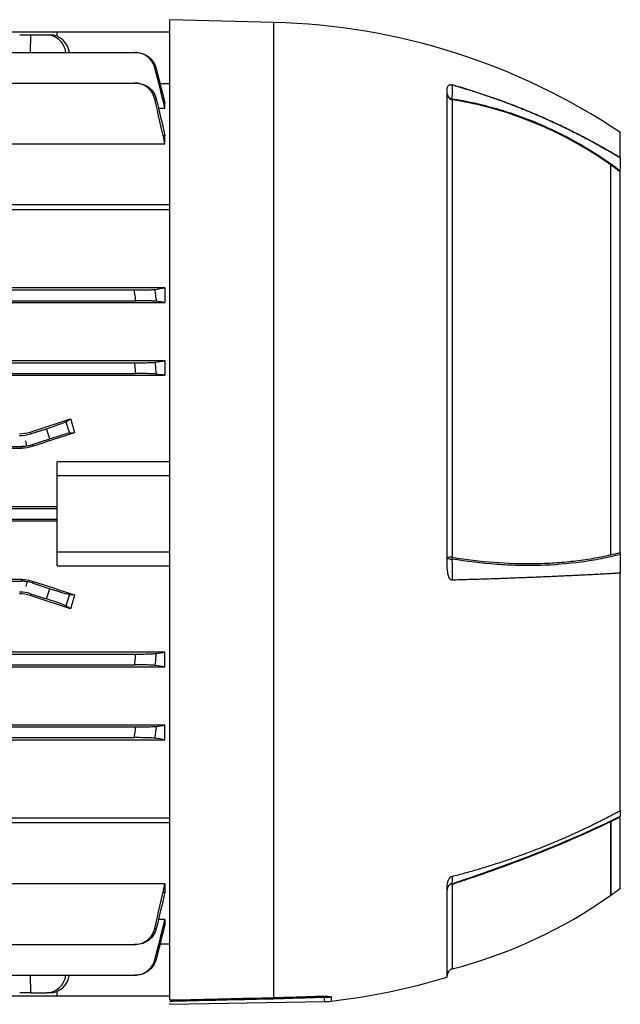
# Model space of a CAD drawing. Units: millimetres. Extents: x -661 to 420, y -420 to 420.
# Drawn here: x -257 to -171, y -100 to 42 of the extents above; entities that cross this region are included whole.
import ezdxf

# ---------------------------------------------------------------- set-up
doc = ezdxf.new("R2010")
doc.units = ezdxf.units.MM

msp = doc.modelspace()

# ---------------------------------------------------------------- linework, layer by layer
at = {"color": 7, "linetype": 'Continuous', "lineweight": 25}
for p, q in [((-220.58, 41.62), (-235.58, 42.02)), ((-235.58, -99.34), (-235.58, 42.02)), ((-292.21, 40.26), (-251.83, 40.26)), ((-257.24, 39.85), (-255.7, 39.85)), ((-255.7, 39.85), (-253.38, 39.85)), ((-253.38, 39.85), (-252.9, 39.85)), ((-251.83, 40.27), (-235.58, 40.27)), ((-251.83, 39.63), (-251.83, 40.27)), ((-292.47, 37.29), (-240.63, 37.29)), ((-358.37, 32.88), (-240.68, 32.88)), ((-237, 32.82), (-235.58, 32.82)), ((-195.58, -36.37), (-195.58, 31.86)), ((-236.28, 29.99), (-236.46, 29.99)), ((-236.28, 29.25), (-236.28, 29.99)), ((-194.83, 30.47), (-194.83, -35.49)), ((-237.21, 29.25), (-236.28, 29.25)), ((-170.58, 22.1), (-170.58, 25.77)), ((-236.28, 25.34), (-236.56, 25.34)), ((-236.28, 24.1), (-236.28, 25.34)), ((-261.99, 24.1), (-236.28, 24.1)), ((-170.58, 22.1), (-170.58, 20.4)), ((-171.97, 21.09), (-171.97, -35.15)), ((-171.95, -35.14), (-171.95, 21.08)), ((-170.58, -34.81), (-170.58, 20.07)), ((-235.58, 15.32), (-364.23, 15.32)), ((-235.58, 14.61), (-364.23, 14.61)), ((-358.37, 3.04), (-240.68, 3.04)), ((-236.28, 3.35), (-266.03, 3.35)), ((-236.28, 3.35), (-236.28, 1.23)), ((-358.56, 1.49), (-240.49, 1.49)), ((-362.78, 1.23), (-236.28, 1.23)), ((-236.28, -7.18), (-362.78, -7.18)), ((-358.42, -7.46), (-240.63, -7.46)), ((-236.28, -7.18), (-236.28, -9.26)), ((-362.78, -9.26), (-236.28, -9.26)), ((-358.55, -9.01), (-240.5, -9.01)), ((-250.58, -15.96), (-249.91, -15.53)), ((-255.7, -17.71), (-253.38, -16.96)), ((-252.9, -18.44), (-253.38, -16.96)), ((-250.58, -15.96), (-250.05, -17.6)), ((-255.74, -17.44), (-255.7, -17.71)), ((-255.45, -19.26), (-252.9, -18.44)), ((-249.31, -17.55), (-250.05, -17.6)), ((-342.1, -19.76), (-256.95, -19.76)), ((-342.06, -19.51), (-256.99, -19.51)), ((-256.95, -19.76), (-256.99, -19.51)), ((-256.21, -19.45), (-256.33, -18.73)), ((-255.45, -19.26), (-255.41, -19.52)), ((-251.83, -23.73), (-251.83, -21.74)), ((-235.58, -21.74), (-251.83, -21.74)), ((-251.83, -34.73), (-251.83, -23.73)), ((-251.83, -23.73), (-235.58, -23.73)), ((-251.83, -28.21), (-347.23, -28.21)), ((-347.23, -28.46), (-251.83, -28.46)), ((-347.23, -30.01), (-251.83, -30.01)), ((-347.23, -30.25), (-251.83, -30.25)), ((-251.83, -36.73), (-251.83, -34.73)), ((-251.83, -34.73), (-235.58, -34.73)), ((-170.58, -35.09), (-170.58, -37.79)), ((-251.83, -36.73), (-235.58, -36.73)), ((-170.58, -72.01), (-170.58, -37.79)), ((-256.95, -38.7), (-342.1, -38.7)), ((-342.06, -38.96), (-256.99, -38.96)), ((-256.99, -38.96), (-256.95, -38.7)), ((-256.21, -39.02), (-256.33, -39.73)), ((-255.41, -38.95), (-255.45, -39.2)), ((-255.45, -39.2), (-252.9, -40.03)), ((-255.7, -40.75), (-255.74, -41.02)), ((-255.7, -40.75), (-253.38, -41.5)), ((-253.38, -41.5), (-252.9, -40.03)), ((-250.05, -40.86), (-250.58, -42.51)), ((-250.05, -40.86), (-249.31, -40.91)), ((-249.91, -42.93), (-250.58, -42.51)), ((-236.28, -49.2), (-362.78, -49.2)), ((-358.55, -49.46), (-240.5, -49.46)), ((-236.28, -51.29), (-236.28, -49.2)), ((-358.42, -51.01), (-240.63, -51.01)), ((-362.78, -51.29), (-236.28, -51.29)), ((-236.28, -59.69), (-362.78, -59.69)), ((-358.56, -59.96), (-240.49, -59.96)), ((-236.28, -61.81), (-236.28, -59.69)), ((-358.37, -61.51), (-240.68, -61.51)), ((-266.03, -61.81), (-236.28, -61.81)), ((-170.58, -72.01), (-170.58, -72.83)), ((-364.23, -73.07), (-235.58, -73.07)), ((-235.58, -73.78), (-364.23, -73.78)), ((-171.97, -73.64), (-171.97, -84.24)), ((-171.95, -73.61), (-171.95, -84.23)), ((-170.58, -83.23), (-170.58, -73.13)), ((-236.28, -82.57), (-261.99, -82.57)), ((-236.28, -82.57), (-236.28, -83.81)), ((-195.58, -96.04), (-195.58, -83.19)), ((-236.56, -83.81), (-236.28, -83.81)), ((-236.28, -87.71), (-237.21, -87.71)), ((-236.28, -87.71), (-236.28, -88.46)), ((-236.46, -88.46), (-236.28, -88.46)), ((-358.37, -91.35), (-240.68, -91.35)), ((-235.58, -91.28), (-237, -91.28)), ((-358.42, -95.76), (-240.63, -95.76)), ((-347.23, -98.73), (-251.83, -98.73)), ((-255.7, -98.32), (-257.24, -98.32)), ((-255.7, -98.32), (-253.38, -98.32)), ((-252.9, -98.32), (-253.38, -98.32)), ((-251.83, -98.73), (-251.83, -98.1)), ((-251.83, -98.73), (-235.58, -98.73)), ((-214.68, -98.97), (-214.97, -98.97)), ((-235.58, -99.96), (-213.27, -99.57)), ((-235.58, -99.96), (-235.58, -99.86))]:
    msp.add_line(p, q, dxfattribs=at)
at = {"color": 8, "linetype": 'Continuous', "lineweight": 25}
for p, q in [((-220.58, -98.99), (-220.58, 41.62)), ((-255.7, 39.85), (-255.71, 37.29)), ((-194.83, -82.67), (-194.83, -94.85)), ((-255.71, -95.76), (-255.7, -98.32)), ((-213.27, -98.96), (-216.32, -99.02)), ((-214.97, -98.97), (-215.09, -98.98)), ((-213.27, -99.57), (-213.27, -98.96)), ((-212.31, -98.89), (-212.31, -99.51))]:
    msp.add_line(p, q, dxfattribs=at)
at = {"color": 7, "linetype": 'Continuous', "lineweight": 25, "flags": 128}
for points in [[(-194.86, 32.63), (-194.86, 31.98), (-194.86, 31.3), (-194.87, 30.93), (-194.87, 30.62)], [(-194.87, -35.76), (-194.86, -36.74), (-194.86, -37.77), (-194.86, -38.66), (-194.86, -38.8)], [(-194.86, -81.52), (-194.86, -81.86), (-194.86, -82.21), (-194.87, -82.4), (-194.87, -82.56)]]:
    msp.add_lwpolyline(points, dxfattribs=at)
at = {"color": 7, "linetype": 'Continuous', "lineweight": 25}
for centre, radius, start, end in [((-223.05, -52.94), 94.6, 56.3078, 88.5), ((-194.65, 31.38), 0.93, 181.9553, 258.7297), ((-194.76, 31.43), 0.821, 186.0182, 262.4972), ((-194.15, 30.72), 0.726, 187.896, 200.3112), ((-194.98, -37.33), 1.84, 85.218, 108.858), ((-191.16, -36.16), 3.73, 169.7478, 173.8815), ((-195, -34.76), 1.01, 235.0762, 277.4157), ((-194.62, -83.48), 0.951, 104.7238, 178.8872), ((-209.78, -87.64), 15.75, 18.3788, 18.8151), ((-212.62, -26.6), 70.54, 305.2077, 306.5911), ((-212.62, -26.6), 70.54, 284.6131, 305.1925), ((-194.58, -95.82), 1, 104.6131, 180), ((-223.05, -5.52), 94.6, 276.5207, 286.8852), ((-213.44, -88.87), 10.09, 270.9911, 276.4637), ((-213.44, -89.58), 10, 271, 276.5207)]:
    msp.add_arc(centre, radius, start, end, dxfattribs=at)
at = {"color": 8, "linetype": 'Continuous', "lineweight": 25}
msp.add_arc((-220.87, -99.02), 0.292, 334.6199, 5.9601, dxfattribs=at)
at = {"color": 7, "linetype": 'Continuous', "lineweight": 25}
for centre, major_axis, ratio, start_param, end_param in [((-253.41, 36.85), (0.33, 2.98), 0.949911, 4.957754, 6.388924), ((-252.87, 36.85), (-0.33, 2.98), 0.949911, 4.746276, 6.177446), ((-298.96, -29.23), (192.48, 62.47), 0.010779, 4.935349, 4.966561), ((-236.44, -29.23), (-20.7, 62.44), 0.133406, 1.305638, 1.338595), ((-253.41, -16.86), (2.85, 0.93), 0.034921, 4.712389, 6.143559), ((-257.24, -12.95), (0.78, -4.94), 0.999376, 6.126202, 6.440168), ((-278.33, -29.23), (192.48, 62.47), 0.010779, 1.415988, 1.447958), ((-252.87, -18.54), (2.85, 0.93), 0.034921, 0.139626, 1.570796), ((-256.99, -14.5), (-0.78, 4.94), 0.999376, 2.98461, 3.141593), ((-256.99, -14.5), (-0.78, 4.94), 0.999376, 3.141593, 3.298576), ((-256.99, -43.96), (0.78, 4.94), 0.999376, 0, 0.156983), ((-256.99, -43.96), (0.78, 4.94), 0.999376, 6.126202, 6.283185), ((-278.33, -29.23), (192.48, -62.47), 0.010779, 4.835227, 4.867197), ((-257.24, -45.51), (-0.78, -4.94), 0.999376, 2.98461, 3.298576), ((-298.96, -29.23), (192.48, -62.47), 0.010779, 1.316624, 1.347837), ((-252.87, -39.93), (2.85, -0.93), 0.034921, 4.712389, 6.143559), ((-236.44, -29.23), (20.7, 62.44), 0.133406, 1.802997, 1.835954), ((-253.41, -41.6), (2.85, -0.93), 0.034921, 0.139626, 1.570796), ((-253.41, -95.32), (-0.33, 2.98), 0.949911, 3.035854, 4.467024), ((-252.87, -95.32), (0.33, 2.98), 0.949911, 3.247332, 4.678502)]:
    msp.add_ellipse(centre, major_axis=major_axis, ratio=ratio, start_param=start_param, end_param=end_param, dxfattribs=at)
for points, knots in [([(-237.72, 35.03), (-237.8, 35.35), (-237.93, 35.66), (-238.29, 36.21), (-238.52, 36.46), (-239.04, 36.87), (-239.34, 37.02), (-239.97, 37.24), (-240.29, 37.29), (-240.63, 37.29)], [0, 0, 0, 0, 0.25, 0.25, 0.5, 0.5, 0.75, 0.75, 1, 1, 1, 1]), ([(-240.63, 37.29), (-240.6, 37.29), (-240.57, 37.29), (-240.55, 37.29), (-240.53, 37.29), (-240.51, 37.29), (-240.5, 37.29)], [0, 0, 0, 0, 0.00096676, 0.00096676, 0.00096676, 0.001555472, 0.001555472, 0.001555472, 0.001555472]), ([(-240.5, 37.29), (-240.16, 37.29), (-239.84, 37.24), (-239.21, 37.02), (-238.92, 36.87), (-238.39, 36.46), (-238.16, 36.22), (-237.79, 35.66), (-237.66, 35.36), (-237.57, 35.04)], [0, 0, 0, 0, 0.25, 0.25, 0.5, 0.5, 0.75, 0.75, 1, 1, 1, 1]), ([(-237.57, 35.04), (-237.6, 35.03), (-237.62, 35.03), (-237.65, 35.03), (-237.67, 35.03), (-237.69, 35.03), (-237.72, 35.03)], [0, 0, 0, 0, 0.000910317, 0.000910317, 0.000910317, 0.001713775, 0.001713775, 0.001713775, 0.001713775]), ([(-237.75, 30.57), (-237.82, 30.9), (-237.95, 31.21), (-238.32, 31.78), (-238.54, 32.03), (-239.07, 32.45), (-239.37, 32.61), (-240.01, 32.83), (-240.34, 32.88), (-240.68, 32.88)], [0, 0, 0, 0, 0.25, 0.25, 0.5, 0.5, 0.75, 0.75, 1, 1, 1, 1]), ([(-240.68, 32.88), (-240.64, 32.88), (-240.59, 32.88), (-240.55, 32.88), (-240.53, 32.88), (-240.51, 32.88), (-240.49, 32.88)], [0, 0, 0, 0, 0.001070132, 0.001070132, 0.001070132, 0.001562256, 0.001562256, 0.001562256, 0.001562256]), ([(-240.49, 32.88), (-240.15, 32.88), (-239.82, 32.83), (-239.17, 32.61), (-238.88, 32.45), (-238.34, 32.03), (-238.12, 31.78), (-237.75, 31.21), (-237.61, 30.9), (-237.53, 30.57)], [0, 0, 0, 0, 0.25, 0.25, 0.5, 0.5, 0.75, 0.75, 1, 1, 1, 1]), ([(-195.58, 31.86), (-195.58, 32.05), (-195.55, 32.22), (-195.44, 32.45), (-195.39, 32.52), (-195.26, 32.6), (-195.21, 32.63), (-195.11, 32.65), (-195.07, 32.65), (-194.97, 32.64), (-194.92, 32.64), (-194.86, 32.62)], [0, 0, 0, 0, 0.5, 0.5, 0.75, 0.75, 0.875, 0.875, 0.9375, 0.9375, 1, 1, 1, 1]), ([(-170.58, 22.1), (-170.85, 22.26), (-171.39, 22.59), (-172.22, 23.07), (-173.07, 23.56), (-173.93, 24.04), (-174.81, 24.52), (-175.71, 25), (-176.63, 25.47), (-177.56, 25.94), (-178.51, 26.41), (-179.47, 26.87), (-180.46, 27.33), (-181.46, 27.78), (-182.48, 28.23), (-183.52, 28.67), (-184.57, 29.1), (-185.64, 29.53), (-186.74, 29.95), (-187.84, 30.36), (-188.97, 30.76), (-190.11, 31.15), (-191.28, 31.54), (-192.45, 31.91), (-193.65, 32.27), (-194.46, 32.51), (-194.86, 32.62)], [0, 0, 0, 0, 0.036114, 0.072711, 0.10979, 0.147352, 0.185397, 0.223925, 0.262936, 0.302429, 0.342406, 0.382865, 0.423807, 0.465232, 0.507139, 0.54953, 0.592404, 0.63576, 0.6796, 0.723922, 0.768727, 0.814016, 0.859787, 0.906042, 0.952779, 1, 1, 1, 1]), ([(-194.86, 32.62), (-194.55, 32.53), (-193.92, 32.35), (-192.99, 32.07), (-192.07, 31.79), (-191.16, 31.5), (-190.26, 31.2), (-189.37, 30.9), (-188.49, 30.59), (-187.63, 30.28), (-186.77, 29.96), (-185.92, 29.63), (-185.09, 29.31), (-184.26, 28.97), (-183.45, 28.64), (-182.65, 28.3), (-181.85, 27.95), (-181.07, 27.61), (-180.3, 27.25), (-179.54, 26.9), (-178.79, 26.54), (-178.05, 26.18), (-177.32, 25.82), (-176.6, 25.46), (-175.89, 25.09), (-175.19, 24.72), (-174.5, 24.35), (-173.82, 23.98), (-173.15, 23.6), (-172.49, 23.23), (-171.84, 22.85), (-171.21, 22.48), (-170.78, 22.22), (-170.58, 22.1)], [0, 0, 0, 0, 0.0366, 0.072911, 0.108932, 0.144663, 0.180105, 0.215258, 0.250121, 0.284694, 0.318978, 0.352973, 0.386678, 0.420093, 0.45322, 0.486056, 0.518603, 0.550861, 0.58283, 0.614509, 0.645898, 0.676998, 0.707809, 0.73833, 0.768562, 0.798505, 0.828158, 0.857522, 0.886596, 0.915381, 0.943877, 0.972083, 1, 1, 1, 1]), ([(-237.53, 30.57), (-237.57, 30.57), (-237.61, 30.57), (-237.65, 30.57), (-237.68, 30.57), (-237.71, 30.57), (-237.75, 30.57)], [0, 0, 0, 0, 0.000938513, 0.000938513, 0.000938513, 0.00172462, 0.00172462, 0.00172462, 0.00172462]), ([(-194.87, 30.62), (-193.78, 30.45), (-192.7, 30.25), (-190.56, 29.77), (-189.49, 29.5), (-187.36, 28.88), (-186.31, 28.54), (-184.22, 27.8), (-183.18, 27.39), (-180.11, 26.07), (-178.12, 25.07), (-174.25, 22.83), (-172.38, 21.59), (-170.57, 20.23)], [0, 0, 0, 0, 0.125, 0.125, 0.25, 0.25, 0.375, 0.375, 0.5, 0.5, 0.75, 0.75, 1, 1, 1, 1]), ([(-171.97, 21.09), (-173.69, 22.3), (-175.47, 23.41), (-178.21, 24.92), (-179.13, 25.4), (-181.01, 26.3), (-181.96, 26.72), (-184.86, 27.91), (-186.81, 28.59), (-189.8, 29.43), (-190.8, 29.68), (-192.81, 30.12), (-193.82, 30.31), (-194.83, 30.47)], [0, 0, 0, 0, 0.25, 0.25, 0.375, 0.375, 0.5, 0.5, 0.75, 0.75, 0.875, 0.875, 1, 1, 1, 1]), ([(-171.95, 21.1), (-171.96, 21.1), (-171.96, 21.1), (-171.97, 21.1), (-171.97, 21.09), (-171.97, 21.09), (-171.97, 21.09), (-171.97, 21.09), (-171.97, 21.09), (-171.97, 21.09)], [0, 0, 0, 0, 0.00002425687, 0.00002425687, 0.00002425687, 0.00004563601, 0.00004563601, 0.00004563601, 0.00004973202, 0.00004973202, 0.00004973202, 0.00004973202]), ([(-240.68, 3.04), (-240.34, 3.04), (-240.01, 3.04), (-239.37, 3.05), (-239.08, 3.06), (-238.54, 3.07), (-238.32, 3.08), (-237.95, 3.1), (-237.82, 3.11), (-237.75, 3.12)], [0, 0, 0, 0, 0.25, 0.25, 0.5, 0.5, 0.75, 0.75, 1, 1, 1, 1]), ([(-240.49, 1.49), (-240.51, 1.66), (-240.53, 1.82), (-240.55, 1.98), (-240.59, 2.33), (-240.64, 2.69), (-240.68, 3.04)], [0, 0, 0, 0, 0.000492116, 0.000492116, 0.000492116, 0.001562257, 0.001562257, 0.001562257, 0.001562257]), ([(-237.75, 3.12), (-237.71, 2.86), (-237.68, 2.6), (-237.65, 2.34), (-237.61, 2.03), (-237.57, 1.72), (-237.53, 1.41)], [0, 0, 0, 0, 0.000786116, 0.000786116, 0.000786116, 0.001724621, 0.001724621, 0.001724621, 0.001724621]), ([(-237.53, 1.41), (-237.61, 1.42), (-237.75, 1.43), (-238.12, 1.45), (-238.34, 1.46), (-238.88, 1.48), (-239.17, 1.48), (-239.81, 1.49), (-240.15, 1.49), (-240.49, 1.49)], [0, 0, 0, 0, 0.25, 0.25, 0.5, 0.5, 0.75, 0.75, 1, 1, 1, 1]), ([(-240.63, -7.46), (-240.29, -7.46), (-239.97, -7.46), (-239.34, -7.45), (-239.05, -7.44), (-238.52, -7.43), (-238.29, -7.42), (-237.93, -7.4), (-237.8, -7.39), (-237.72, -7.38)], [0, 0, 0, 0, 0.25, 0.25, 0.5, 0.5, 0.75, 0.75, 1, 1, 1, 1]), ([(-240.5, -9.01), (-240.51, -8.81), (-240.53, -8.62), (-240.55, -8.42), (-240.57, -8.1), (-240.6, -7.78), (-240.63, -7.46)], [0, 0, 0, 0, 0.000588701, 0.000588701, 0.000588701, 0.001555473, 0.001555473, 0.001555473, 0.001555473]), ([(-237.72, -7.38), (-237.69, -7.65), (-237.67, -7.91), (-237.65, -8.18), (-237.62, -8.48), (-237.6, -8.78), (-237.57, -9.09)], [0, 0, 0, 0, 0.00080347, 0.00080347, 0.00080347, 0.001713776, 0.001713776, 0.001713776, 0.001713776]), ([(-237.57, -9.09), (-237.66, -9.08), (-237.79, -9.06), (-238.16, -9.05), (-238.39, -9.04), (-238.91, -9.02), (-239.2, -9.02), (-239.84, -9.01), (-240.16, -9.01), (-240.5, -9.01)], [0, 0, 0, 0, 0.25, 0.25, 0.5, 0.5, 0.75, 0.75, 1, 1, 1, 1]), ([(-170.57, -35.09), (-171.48, -35.32), (-172.4, -35.53), (-174.28, -35.9), (-175.24, -36.06), (-178.15, -36.46), (-180.15, -36.62), (-183.23, -36.71), (-184.27, -36.71), (-186.35, -36.66), (-187.4, -36.61), (-190.56, -36.38), (-192.7, -36.12), (-194.87, -35.76)], [0, 0, 0, 0, 0.125, 0.125, 0.25, 0.25, 0.5, 0.5, 0.625, 0.625, 0.75, 0.75, 1, 1, 1, 1]), ([(-194.83, -35.49), (-192.8, -35.83), (-190.8, -36.07), (-186.85, -36.38), (-184.9, -36.44), (-182.01, -36.4), (-181.05, -36.36), (-179.17, -36.24), (-178.24, -36.15), (-176.4, -35.94), (-175.49, -35.81), (-173.71, -35.51), (-172.83, -35.34), (-171.97, -35.15)], [0, 0, 0, 0, 0.25, 0.25, 0.5, 0.5, 0.625, 0.625, 0.75, 0.75, 0.875, 0.875, 1, 1, 1, 1]), ([(-171.97, -35.15), (-171.97, -35.15), (-171.97, -35.16), (-171.97, -35.17), (-171.96, -35.18), (-171.96, -35.18), (-171.95, -35.19)], [0, 0, 0, 0, 0.00002396021, 0.00002396021, 0.00002396021, 0.00004959608, 0.00004959608, 0.00004959608, 0.00004959608]), ([(-194.86, -38.79), (-194.92, -38.79), (-194.97, -38.78), (-195.07, -38.72), (-195.11, -38.68), (-195.21, -38.56), (-195.26, -38.46), (-195.35, -38.25), (-195.38, -38.15), (-195.44, -37.93), (-195.46, -37.82), (-195.55, -37.27), (-195.58, -36.82), (-195.58, -36.37)], [0, 0, 0, 0, 0.0625, 0.0625, 0.125, 0.125, 0.25, 0.25, 0.375, 0.375, 0.5, 0.5, 1, 1, 1, 1]), ([(-170.58, -37.79), (-170.85, -37.81), (-171.39, -37.84), (-172.22, -37.88), (-173.07, -37.93), (-173.93, -37.98), (-174.81, -38.02), (-175.71, -38.07), (-176.63, -38.11), (-177.56, -38.16), (-178.51, -38.2), (-179.47, -38.25), (-180.46, -38.29), (-181.46, -38.33), (-182.48, -38.38), (-183.52, -38.42), (-184.57, -38.46), (-185.64, -38.5), (-186.74, -38.54), (-187.84, -38.58), (-188.97, -38.62), (-190.11, -38.66), (-191.28, -38.69), (-192.45, -38.73), (-193.65, -38.77), (-194.46, -38.79), (-194.86, -38.8)], [0, 0, 0, 0, 0.036114, 0.072711, 0.10979, 0.147352, 0.185397, 0.223925, 0.262936, 0.302429, 0.342406, 0.382865, 0.423807, 0.465232, 0.507139, 0.54953, 0.592404, 0.63576, 0.6796, 0.723922, 0.768727, 0.814016, 0.859787, 0.906042, 0.952779, 1, 1, 1, 1]), ([(-240.63, -51.01), (-240.6, -50.69), (-240.57, -50.37), (-240.55, -50.04), (-240.53, -49.85), (-240.51, -49.65), (-240.5, -49.46)], [0, 0, 0, 0, 0.00096676, 0.00096676, 0.00096676, 0.001555472, 0.001555472, 0.001555472, 0.001555472]), ([(-240.5, -49.46), (-240.16, -49.46), (-239.84, -49.46), (-239.21, -49.45), (-238.92, -49.44), (-238.39, -49.43), (-238.16, -49.42), (-237.79, -49.4), (-237.66, -49.39), (-237.57, -49.38)], [0, 0, 0, 0, 0.25, 0.25, 0.5, 0.5, 0.75, 0.75, 1, 1, 1, 1]), ([(-237.57, -49.38), (-237.6, -49.68), (-237.62, -49.98), (-237.65, -50.29), (-237.67, -50.55), (-237.69, -50.82), (-237.72, -51.09)], [0, 0, 0, 0, 0.000910317, 0.000910317, 0.000910317, 0.001713775, 0.001713775, 0.001713775, 0.001713775]), ([(-237.72, -51.09), (-237.8, -51.08), (-237.93, -51.06), (-238.29, -51.05), (-238.52, -51.04), (-239.04, -51.02), (-239.34, -51.02), (-239.97, -51.01), (-240.29, -51.01), (-240.63, -51.01)], [0, 0, 0, 0, 0.25, 0.25, 0.5, 0.5, 0.75, 0.75, 1, 1, 1, 1]), ([(-240.68, -61.51), (-240.64, -61.15), (-240.59, -60.8), (-240.55, -60.45), (-240.53, -60.28), (-240.51, -60.12), (-240.49, -59.96)], [0, 0, 0, 0, 0.001070132, 0.001070132, 0.001070132, 0.001562256, 0.001562256, 0.001562256, 0.001562256]), ([(-240.49, -59.96), (-240.15, -59.96), (-239.82, -59.96), (-239.17, -59.95), (-238.88, -59.94), (-238.34, -59.93), (-238.12, -59.92), (-237.75, -59.9), (-237.61, -59.89), (-237.53, -59.88)], [0, 0, 0, 0, 0.25, 0.25, 0.5, 0.5, 0.75, 0.75, 1, 1, 1, 1]), ([(-237.53, -59.88), (-237.57, -60.19), (-237.61, -60.5), (-237.65, -60.81), (-237.68, -61.07), (-237.71, -61.33), (-237.75, -61.59)], [0, 0, 0, 0, 0.000938513, 0.000938513, 0.000938513, 0.00172462, 0.00172462, 0.00172462, 0.00172462]), ([(-237.75, -61.59), (-237.82, -61.58), (-237.95, -61.57), (-238.32, -61.55), (-238.54, -61.54), (-239.07, -61.52), (-239.37, -61.52), (-240.01, -61.51), (-240.34, -61.51), (-240.68, -61.51)], [0, 0, 0, 0, 0.25, 0.25, 0.5, 0.5, 0.75, 0.75, 1, 1, 1, 1]), ([(-194.86, -81.52), (-194.55, -81.44), (-193.92, -81.28), (-192.99, -81.03), (-192.07, -80.77), (-191.16, -80.51), (-190.26, -80.24), (-189.37, -79.96), (-188.49, -79.68), (-187.63, -79.4), (-186.77, -79.11), (-185.92, -78.82), (-185.09, -78.52), (-184.26, -78.22), (-183.45, -77.92), (-182.65, -77.61), (-181.85, -77.3), (-181.07, -76.99), (-180.3, -76.67), (-179.54, -76.35), (-178.79, -76.03), (-178.05, -75.7), (-177.32, -75.37), (-176.6, -75.04), (-175.89, -74.71), (-175.19, -74.38), (-174.5, -74.04), (-173.82, -73.71), (-173.15, -73.37), (-172.49, -73.03), (-171.84, -72.69), (-171.21, -72.35), (-170.78, -72.12), (-170.58, -72.01)], [0, 0, 0, 0, 0.0366, 0.072911, 0.108932, 0.144663, 0.180105, 0.215258, 0.250121, 0.284694, 0.318978, 0.352973, 0.386678, 0.420093, 0.45322, 0.486056, 0.518603, 0.550861, 0.58283, 0.614509, 0.645898, 0.676998, 0.707809, 0.73833, 0.768562, 0.798505, 0.828158, 0.857522, 0.886596, 0.915381, 0.943877, 0.972083, 1, 1, 1, 1]), ([(-194.87, -82.56), (-193.78, -82.21), (-192.7, -81.85), (-190.56, -81.11), (-189.49, -80.73), (-187.36, -79.97), (-186.31, -79.58), (-184.22, -78.78), (-183.18, -78.38), (-180.11, -77.15), (-178.12, -76.31), (-174.25, -74.6), (-172.38, -73.73), (-170.57, -72.83)], [0, 0, 0, 0, 0.125, 0.125, 0.25, 0.25, 0.375, 0.375, 0.5, 0.5, 0.75, 0.75, 1, 1, 1, 1]), ([(-171.97, -73.64), (-173.69, -74.47), (-175.47, -75.28), (-178.21, -76.47), (-179.13, -76.86), (-181.01, -77.64), (-181.96, -78.03), (-184.86, -79.17), (-186.81, -79.9), (-189.8, -80.97), (-190.8, -81.32), (-192.81, -82.01), (-193.82, -82.34), (-194.83, -82.67)], [0, 0, 0, 0, 0.25, 0.25, 0.375, 0.375, 0.5, 0.5, 0.75, 0.75, 0.875, 0.875, 1, 1, 1, 1]), ([(-171.95, -73.61), (-171.96, -73.61), (-171.96, -73.62), (-171.97, -73.62), (-171.97, -73.63), (-171.97, -73.63), (-171.97, -73.64), (-171.97, -73.64), (-171.97, -73.64), (-171.97, -73.64)], [0, 0, 0, 0, 0.00002425687, 0.00002425687, 0.00002425687, 0.00004563601, 0.00004563601, 0.00004563601, 0.00004973202, 0.00004973202, 0.00004973202, 0.00004973202]), ([(-195.58, -83.19), (-195.58, -82.93), (-195.55, -82.65), (-195.44, -82.22), (-195.39, -82.07), (-195.26, -81.84), (-195.21, -81.77), (-195.11, -81.66), (-195.07, -81.62), (-194.97, -81.57), (-194.92, -81.54), (-194.86, -81.53)], [0, 0, 0, 0, 0.5, 0.5, 0.75, 0.75, 0.875, 0.875, 0.9375, 0.9375, 1, 1, 1, 1]), ([(-240.68, -91.35), (-240.34, -91.35), (-240.01, -91.29), (-239.37, -91.07), (-239.08, -90.91), (-238.54, -90.49), (-238.32, -90.24), (-237.95, -89.67), (-237.82, -89.36), (-237.75, -89.03)], [0, 0, 0, 0, 0.25, 0.25, 0.5, 0.5, 0.75, 0.75, 1, 1, 1, 1]), ([(-237.53, -89.04), (-237.61, -89.37), (-237.75, -89.68), (-238.12, -90.25), (-238.34, -90.49), (-238.88, -90.91), (-239.17, -91.07), (-239.81, -91.29), (-240.15, -91.35), (-240.49, -91.35)], [0, 0, 0, 0, 0.25, 0.25, 0.5, 0.5, 0.75, 0.75, 1, 1, 1, 1]), ([(-237.75, -89.03), (-237.71, -89.03), (-237.68, -89.03), (-237.65, -89.03), (-237.61, -89.04), (-237.57, -89.04), (-237.53, -89.04)], [0, 0, 0, 0, 0.000786107, 0.000786107, 0.000786107, 0.001724621, 0.001724621, 0.001724621, 0.001724621]), ([(-240.49, -91.35), (-240.51, -91.35), (-240.53, -91.35), (-240.55, -91.35), (-240.59, -91.35), (-240.64, -91.35), (-240.68, -91.35)], [0, 0, 0, 0, 0.000492124, 0.000492124, 0.000492124, 0.001562257, 0.001562257, 0.001562257, 0.001562257]), ([(-240.63, -95.76), (-240.29, -95.76), (-239.97, -95.71), (-239.34, -95.49), (-239.05, -95.33), (-238.52, -94.92), (-238.29, -94.68), (-237.93, -94.12), (-237.8, -93.82), (-237.72, -93.49)], [0, 0, 0, 0, 0.25, 0.25, 0.5, 0.5, 0.75, 0.75, 1, 1, 1, 1]), ([(-237.57, -93.5), (-237.66, -93.82), (-237.79, -94.13), (-238.16, -94.68), (-238.39, -94.92), (-238.91, -95.33), (-239.2, -95.49), (-239.84, -95.7), (-240.16, -95.76), (-240.5, -95.76)], [0, 0, 0, 0, 0.25, 0.25, 0.5, 0.5, 0.75, 0.75, 1, 1, 1, 1]), ([(-237.72, -93.49), (-237.69, -93.5), (-237.67, -93.5), (-237.65, -93.5), (-237.62, -93.5), (-237.6, -93.5), (-237.57, -93.5)], [0, 0, 0, 0, 0.000803459, 0.000803459, 0.000803459, 0.001713776, 0.001713776, 0.001713776, 0.001713776]), ([(-240.5, -95.76), (-240.51, -95.76), (-240.53, -95.76), (-240.55, -95.76), (-240.57, -95.76), (-240.6, -95.76), (-240.63, -95.76)], [0, 0, 0, 0, 0.000588712, 0.000588712, 0.000588712, 0.001555473, 0.001555473, 0.001555473, 0.001555473]), ([(-235.58, -99.34), (-232.94, -99.28), (-230.31, -99.22), (-227.67, -99.16), (-225.31, -99.1), (-222.94, -99.05), (-220.58, -98.99)], [0, 0, 0, 0, 0.00790414, 0.00790414, 0.00790414, 0.01500646, 0.01500646, 0.01500646, 0.01500646]), ([(-235.57, -99.5), (-235.05, -99.49), (-230.06, -99.37), (-225.06, -99.25), (-220.6, -99.15)], [0, 0, 0, 0, 0.105677, 1, 1, 1, 1]), ([(-220.6, -99.15), (-219.97, -99.13), (-218.76, -99.1), (-217.14, -99.04), (-215.91, -99), (-215.12, -98.98), (-214.79, -98.97), (-214.68, -98.97)], [0, 0, 0, 0, 0.311754, 0.594757, 0.805144, 0.934015, 1, 1, 1, 1]), ([(-220.58, -98.99), (-219.79, -98.97), (-219.01, -98.95), (-217.47, -98.91), (-216.7, -98.88), (-215.57, -98.84), (-215.19, -98.83), (-214.45, -98.81), (-214.09, -98.8), (-213.41, -98.79), (-213.07, -98.79), (-212.66, -98.81), (-212.54, -98.82), (-212.41, -98.84), (-212.37, -98.85), (-212.32, -98.87), (-212.31, -98.88), (-212.31, -98.89)], [0, 0, 0, 0, 0.25, 0.25, 0.5, 0.5, 0.625, 0.625, 0.75, 0.75, 0.875, 0.875, 0.9375, 0.9375, 0.96875, 0.96875, 1, 1, 1, 1])]:
    msp.add_open_spline(points, degree=3, knots=knots, dxfattribs=at)
for points in [[(-236.28, 29.25), (-236.75, 31.17), (-237.23, 33.1), (-237.72, 35.03)], [(-237.57, 35.04), (-237.14, 33.35), (-236.71, 31.67), (-236.28, 29.99)], [(-236.28, 24.1), (-236.76, 26.26), (-237.25, 28.41), (-237.75, 30.57)], [(-237.53, 30.57), (-237.11, 28.83), (-236.69, 27.09), (-236.28, 25.34)], [(-171.95, 21.08), (-171.95, 21.08), (-171.95, 21.09), (-171.95, 21.1)], [(-170.58, 20.07), (-171.03, 20.41), (-171.49, 20.75), (-171.95, 21.08)], [(-237.75, 3.12), (-237.25, 3.2), (-236.76, 3.27), (-236.28, 3.35)], [(-236.28, 1.23), (-236.69, 1.29), (-237.11, 1.35), (-237.53, 1.41)], [(-237.72, -7.38), (-237.23, -7.31), (-236.75, -7.24), (-236.28, -7.18)], [(-236.28, -9.26), (-236.71, -9.2), (-237.14, -9.15), (-237.57, -9.09)], [(-257.28, -17.69), (-256.75, -17.69), (-256.24, -17.61), (-255.74, -17.44)], [(-255.41, -19.52), (-255.91, -19.68), (-256.43, -19.76), (-256.95, -19.76)], [(-171.95, -35.14), (-171.49, -35.04), (-171.03, -34.93), (-170.58, -34.81)], [(-171.95, -35.19), (-171.95, -35.17), (-171.95, -35.16), (-171.95, -35.14)], [(-170.58, -34.81), (-170.58, -34.9), (-170.58, -35), (-170.58, -35.09)], [(-256.95, -38.7), (-256.43, -38.7), (-255.91, -38.78), (-255.41, -38.95)], [(-255.74, -41.02), (-256.24, -40.86), (-256.75, -40.78), (-257.28, -40.78)], [(-237.57, -49.38), (-237.14, -49.32), (-236.71, -49.26), (-236.28, -49.2)], [(-236.28, -51.29), (-236.75, -51.22), (-237.23, -51.15), (-237.72, -51.09)], [(-237.53, -59.88), (-237.11, -59.82), (-236.69, -59.76), (-236.28, -59.69)], [(-236.28, -61.81), (-236.76, -61.74), (-237.25, -61.66), (-237.75, -61.59)], [(-170.58, -72.96), (-171.03, -73.18), (-171.49, -73.41), (-171.95, -73.63)], [(-237.75, -89.03), (-237.25, -86.88), (-236.76, -84.72), (-236.28, -82.57)], [(-236.28, -83.81), (-236.69, -85.55), (-237.11, -87.3), (-237.53, -89.04)], [(-237.72, -93.49), (-237.23, -91.57), (-236.75, -89.64), (-236.28, -87.71)], [(-236.28, -88.46), (-236.71, -90.14), (-237.14, -91.82), (-237.57, -93.5)]]:
    msp.add_open_spline(points, degree=3, dxfattribs=at)
at = {"color": 8, "linetype": 'Continuous', "lineweight": 25}
msp.add_open_spline([(-213.27, -98.96), (-213.27, -98.96), (-213.27, -98.95), (-213.27, -98.95), (-213.29, -98.95), (-213.36, -98.95), (-213.68, -98.95), (-214.13, -98.96), (-214.53, -98.96), (-214.68, -98.97)], degree=3, knots=[0, 0, 0, 0, 0.006412, 0.0128, 0.024164, 0.055147, 0.182993, 0.689898, 1, 1, 1, 1], dxfattribs=at)

doc.saveas('drawing.dxf')
